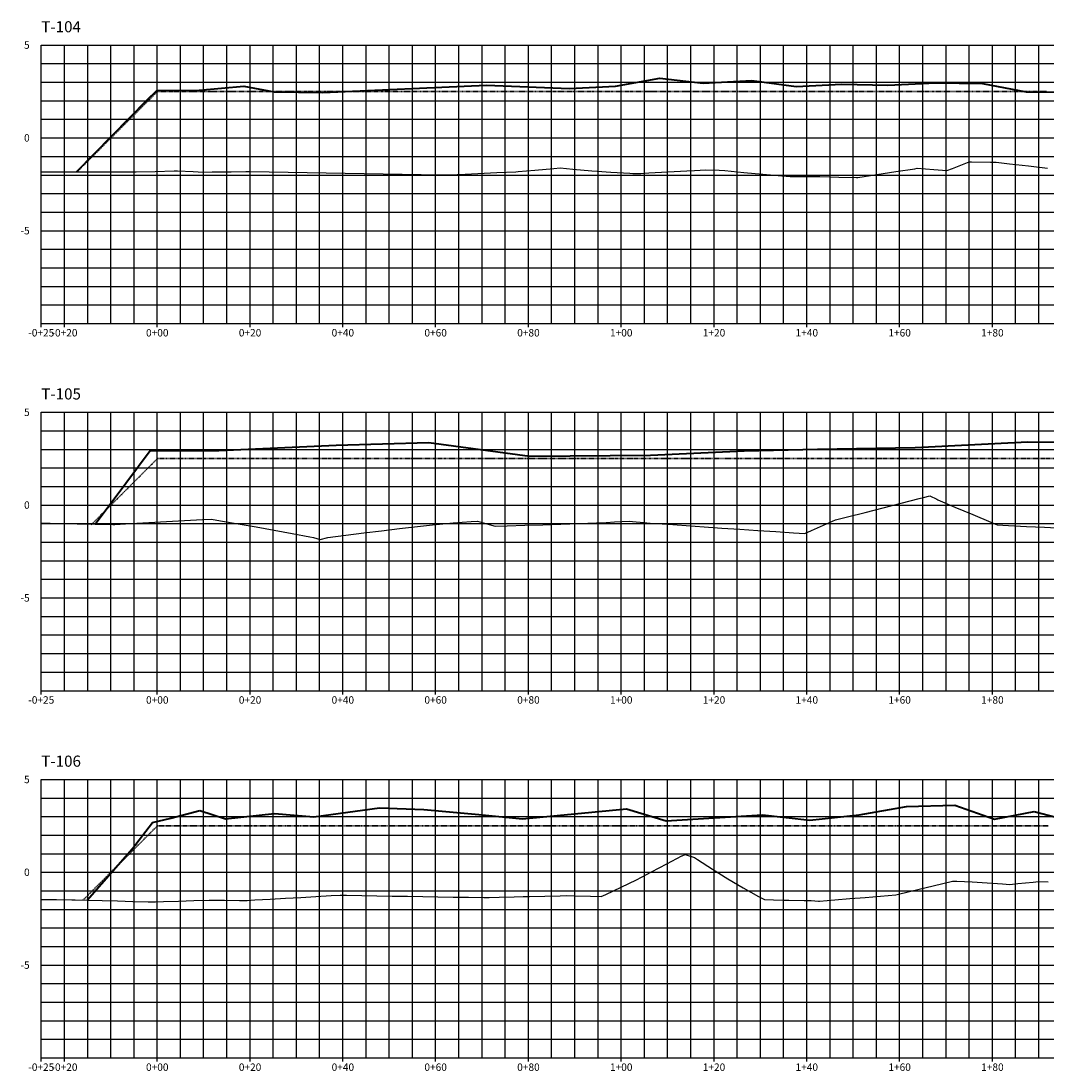
# Model space of a CAD drawing. Units: feet. Extents: x 3251876 to 3358040, y 13716118 to 13731168.
# Drawn here: x 3299587 to 3299808, y 13723637 to 13723863 of the extents above; entities that cross this region are included whole.
import ezdxf

# ---------------------------------------------------------------- set-up
doc = ezdxf.new("R2010")
doc.units = ezdxf.units.FT
doc.header["$LTSCALE"] = 0.5
doc.header["$MEASUREMENT"] = 0
doc.linetypes.add('DASHED2', pattern=[0.375, 0.25, -0.125])
doc.linetypes.add('HIDDEN', pattern=[0.375, 0.25, -0.125])
doc.layers.add('ANNO_TABLE', color=7, linetype='Continuous')
doc.layers.add('CIVIL_PROFILE_BEFORE_DREDGE', color=3, linetype='NATGRND')
doc.layers.add('CIVIL_PROFILE_AFTER_DREDGE', color=10, linetype='Continuous', lineweight=35)
doc.layers.add('TEMPLATE PROFILE', color=7, linetype='DASHED2', lineweight=35)
doc.styles.add('ARIAL', font='arial.ttf', dxfattribs={"height": 0.1})
doc.styles.add('TITLE', font='arial.ttf')
doc.linetypes.add('NATGRND', pattern='A,0.5,[160,ab.shx,S=1.25,R=0,X=0,Y=0],0.5', length=1)

msp = doc.modelspace()

# ---------------------------------------------------------------- linework, layer by layer
at = {"layer": 'ANNO_TABLE', "color": 251, "linetype": 'Continuous', "lineweight": -3}
for p, q in [((3299590.98, 13723857.61), (3300015.98, 13723857.61)), ((3299590.98, 13723797.61), (3299590.98, 13723857.61)), ((3299595.98, 13723797.61), (3299595.98, 13723857.61)), ((3299615.98, 13723797.61), (3299615.98, 13723857.61)), ((3299635.98, 13723797.61), (3299635.98, 13723857.61)), ((3299655.98, 13723797.61), (3299655.98, 13723857.61)), ((3299675.98, 13723797.61), (3299675.98, 13723857.61)), ((3299695.98, 13723797.61), (3299695.98, 13723857.61)), ((3299715.98, 13723797.61), (3299715.98, 13723857.61)), ((3299735.98, 13723797.61), (3299735.98, 13723857.61)), ((3299755.98, 13723797.61), (3299755.98, 13723857.61)), ((3299775.98, 13723797.61), (3299775.98, 13723857.61)), ((3299795.98, 13723797.61), (3299795.98, 13723857.61)), ((3299590.98, 13723837.61), (3300015.98, 13723837.61)), ((3299590.98, 13723817.61), (3300015.98, 13723817.61)), ((3299590.98, 13723797.61), (3300015.98, 13723797.61)), ((3299590.98, 13723778.48), (3299955.98, 13723778.48)), ((3299590.98, 13723718.48), (3299590.98, 13723778.48)), ((3299615.98, 13723718.48), (3299615.98, 13723778.48)), ((3299635.98, 13723718.48), (3299635.98, 13723778.48)), ((3299655.98, 13723718.48), (3299655.98, 13723778.48)), ((3299675.98, 13723718.48), (3299675.98, 13723778.48)), ((3299695.98, 13723718.48), (3299695.98, 13723778.48)), ((3299715.98, 13723718.48), (3299715.98, 13723778.48)), ((3299735.98, 13723718.48), (3299735.98, 13723778.48)), ((3299755.98, 13723718.48), (3299755.98, 13723778.48)), ((3299775.98, 13723718.48), (3299775.98, 13723778.48)), ((3299795.98, 13723718.48), (3299795.98, 13723778.48)), ((3299590.98, 13723758.48), (3299955.98, 13723758.48)), ((3299590.98, 13723738.48), (3299955.98, 13723738.48)), ((3299590.98, 13723718.48), (3299955.98, 13723718.48)), ((3299590.98, 13723699.34), (3300015.98, 13723699.34)), ((3299590.98, 13723639.34), (3299590.98, 13723699.34)), ((3299595.98, 13723639.34), (3299595.98, 13723699.34)), ((3299615.98, 13723639.34), (3299615.98, 13723699.34)), ((3299635.98, 13723639.34), (3299635.98, 13723699.34)), ((3299655.98, 13723639.34), (3299655.98, 13723699.34)), ((3299675.98, 13723639.34), (3299675.98, 13723699.34)), ((3299695.98, 13723639.34), (3299695.98, 13723699.34)), ((3299715.98, 13723639.34), (3299715.98, 13723699.34)), ((3299735.98, 13723639.34), (3299735.98, 13723699.34)), ((3299755.98, 13723639.34), (3299755.98, 13723699.34)), ((3299775.98, 13723639.34), (3299775.98, 13723699.34)), ((3299795.98, 13723639.34), (3299795.98, 13723699.34)), ((3299590.98, 13723679.34), (3300015.98, 13723679.34)), ((3299590.98, 13723659.34), (3300015.98, 13723659.34)), ((3299590.98, 13723639.34), (3300015.98, 13723639.34))]:
    msp.add_line(p, q, dxfattribs=at)
at = {"layer": 'ANNO_TABLE', "color": 252, "linetype": 'Continuous', "lineweight": -3}
for p, q in [((3299590.98, 13723797.61), (3299590.98, 13723857.61)), ((3299590.98, 13723718.48), (3299590.98, 13723778.48)), ((3299590.98, 13723639.34), (3299590.98, 13723699.34))]:
    msp.add_line(p, q, dxfattribs=at)
at = {"layer": 'ANNO_TABLE', "color": 253, "linetype": 'Continuous', "lineweight": -3}
for p, q in [((3299600.98, 13723797.61), (3299600.98, 13723857.61)), ((3299605.98, 13723797.61), (3299605.98, 13723857.61)), ((3299610.98, 13723797.61), (3299610.98, 13723857.61)), ((3299620.98, 13723797.61), (3299620.98, 13723857.61)), ((3299625.98, 13723797.61), (3299625.98, 13723857.61)), ((3299630.98, 13723797.61), (3299630.98, 13723857.61)), ((3299640.98, 13723797.61), (3299640.98, 13723857.61)), ((3299645.98, 13723797.61), (3299645.98, 13723857.61)), ((3299650.98, 13723797.61), (3299650.98, 13723857.61)), ((3299660.98, 13723797.61), (3299660.98, 13723857.61)), ((3299665.98, 13723797.61), (3299665.98, 13723857.61)), ((3299670.98, 13723797.61), (3299670.98, 13723857.61)), ((3299680.98, 13723797.61), (3299680.98, 13723857.61)), ((3299685.98, 13723797.61), (3299685.98, 13723857.61)), ((3299690.98, 13723797.61), (3299690.98, 13723857.61)), ((3299700.98, 13723797.61), (3299700.98, 13723857.61)), ((3299705.98, 13723797.61), (3299705.98, 13723857.61)), ((3299710.98, 13723797.61), (3299710.98, 13723857.61)), ((3299720.98, 13723797.61), (3299720.98, 13723857.61)), ((3299725.98, 13723797.61), (3299725.98, 13723857.61)), ((3299730.98, 13723797.61), (3299730.98, 13723857.61)), ((3299740.98, 13723797.61), (3299740.98, 13723857.61)), ((3299745.98, 13723797.61), (3299745.98, 13723857.61)), ((3299750.98, 13723797.61), (3299750.98, 13723857.61)), ((3299760.98, 13723797.61), (3299760.98, 13723857.61)), ((3299765.98, 13723797.61), (3299765.98, 13723857.61)), ((3299770.98, 13723797.61), (3299770.98, 13723857.61)), ((3299780.98, 13723797.61), (3299780.98, 13723857.61)), ((3299785.98, 13723797.61), (3299785.98, 13723857.61)), ((3299790.98, 13723797.61), (3299790.98, 13723857.61)), ((3299800.98, 13723797.61), (3299800.98, 13723857.61)), ((3299805.98, 13723797.61), (3299805.98, 13723857.61)), ((3299590.98, 13723853.61), (3300015.98, 13723853.61)), ((3299590.98, 13723849.61), (3300015.98, 13723849.61)), ((3299590.98, 13723845.61), (3300015.98, 13723845.61)), ((3299590.98, 13723841.61), (3300015.98, 13723841.61)), ((3299590.98, 13723833.61), (3300015.98, 13723833.61)), ((3299590.98, 13723829.61), (3300015.98, 13723829.61)), ((3299590.98, 13723825.61), (3300015.98, 13723825.61)), ((3299590.98, 13723821.61), (3300015.98, 13723821.61)), ((3299590.98, 13723813.61), (3300015.98, 13723813.61)), ((3299590.98, 13723809.61), (3300015.98, 13723809.61)), ((3299590.98, 13723805.61), (3300015.98, 13723805.61)), ((3299590.98, 13723801.61), (3300015.98, 13723801.61)), ((3299595.98, 13723718.48), (3299595.98, 13723778.48)), ((3299600.98, 13723718.48), (3299600.98, 13723778.48)), ((3299605.98, 13723718.48), (3299605.98, 13723778.48)), ((3299610.98, 13723718.48), (3299610.98, 13723778.48)), ((3299620.98, 13723718.48), (3299620.98, 13723778.48)), ((3299625.98, 13723718.48), (3299625.98, 13723778.48)), ((3299630.98, 13723718.48), (3299630.98, 13723778.48)), ((3299640.98, 13723718.48), (3299640.98, 13723778.48)), ((3299645.98, 13723718.48), (3299645.98, 13723778.48)), ((3299650.98, 13723718.48), (3299650.98, 13723778.48)), ((3299660.98, 13723718.48), (3299660.98, 13723778.48)), ((3299665.98, 13723718.48), (3299665.98, 13723778.48)), ((3299670.98, 13723718.48), (3299670.98, 13723778.48)), ((3299680.98, 13723718.48), (3299680.98, 13723778.48)), ((3299685.98, 13723718.48), (3299685.98, 13723778.48)), ((3299690.98, 13723718.48), (3299690.98, 13723778.48)), ((3299700.98, 13723718.48), (3299700.98, 13723778.48)), ((3299705.98, 13723718.48), (3299705.98, 13723778.48)), ((3299710.98, 13723718.48), (3299710.98, 13723778.48)), ((3299720.98, 13723718.48), (3299720.98, 13723778.48)), ((3299725.98, 13723718.48), (3299725.98, 13723778.48)), ((3299730.98, 13723718.48), (3299730.98, 13723778.48)), ((3299740.98, 13723718.48), (3299740.98, 13723778.48)), ((3299745.98, 13723718.48), (3299745.98, 13723778.48)), ((3299750.98, 13723718.48), (3299750.98, 13723778.48)), ((3299760.98, 13723718.48), (3299760.98, 13723778.48)), ((3299765.98, 13723718.48), (3299765.98, 13723778.48)), ((3299770.98, 13723718.48), (3299770.98, 13723778.48)), ((3299780.98, 13723718.48), (3299780.98, 13723778.48)), ((3299785.98, 13723718.48), (3299785.98, 13723778.48)), ((3299790.98, 13723718.48), (3299790.98, 13723778.48)), ((3299800.98, 13723718.48), (3299800.98, 13723778.48)), ((3299805.98, 13723718.48), (3299805.98, 13723778.48)), ((3299590.98, 13723774.48), (3299955.98, 13723774.48)), ((3299590.98, 13723770.48), (3299955.98, 13723770.48)), ((3299590.98, 13723766.48), (3299955.98, 13723766.48)), ((3299590.98, 13723762.48), (3299955.98, 13723762.48)), ((3299590.98, 13723754.48), (3299955.98, 13723754.48)), ((3299590.98, 13723750.48), (3299955.98, 13723750.48)), ((3299590.98, 13723746.48), (3299955.98, 13723746.48)), ((3299590.98, 13723742.48), (3299955.98, 13723742.48)), ((3299590.98, 13723734.48), (3299955.98, 13723734.48)), ((3299590.98, 13723730.48), (3299955.98, 13723730.48)), ((3299590.98, 13723726.48), (3299955.98, 13723726.48)), ((3299590.98, 13723722.48), (3299955.98, 13723722.48)), ((3299600.98, 13723639.34), (3299600.98, 13723699.34)), ((3299605.98, 13723639.34), (3299605.98, 13723699.34)), ((3299610.98, 13723639.34), (3299610.98, 13723699.34)), ((3299620.98, 13723639.34), (3299620.98, 13723699.34)), ((3299625.98, 13723639.34), (3299625.98, 13723699.34)), ((3299630.98, 13723639.34), (3299630.98, 13723699.34)), ((3299640.98, 13723639.34), (3299640.98, 13723699.34)), ((3299645.98, 13723639.34), (3299645.98, 13723699.34)), ((3299650.98, 13723639.34), (3299650.98, 13723699.34)), ((3299660.98, 13723639.34), (3299660.98, 13723699.34)), ((3299665.98, 13723639.34), (3299665.98, 13723699.34)), ((3299670.98, 13723639.34), (3299670.98, 13723699.34)), ((3299680.98, 13723639.34), (3299680.98, 13723699.34)), ((3299685.98, 13723639.34), (3299685.98, 13723699.34)), ((3299690.98, 13723639.34), (3299690.98, 13723699.34)), ((3299700.98, 13723639.34), (3299700.98, 13723699.34)), ((3299705.98, 13723639.34), (3299705.98, 13723699.34)), ((3299710.98, 13723639.34), (3299710.98, 13723699.34)), ((3299720.98, 13723639.34), (3299720.98, 13723699.34)), ((3299725.98, 13723639.34), (3299725.98, 13723699.34)), ((3299730.98, 13723639.34), (3299730.98, 13723699.34)), ((3299740.98, 13723639.34), (3299740.98, 13723699.34)), ((3299745.98, 13723639.34), (3299745.98, 13723699.34)), ((3299750.98, 13723639.34), (3299750.98, 13723699.34)), ((3299760.98, 13723639.34), (3299760.98, 13723699.34)), ((3299765.98, 13723639.34), (3299765.98, 13723699.34)), ((3299770.98, 13723639.34), (3299770.98, 13723699.34)), ((3299780.98, 13723639.34), (3299780.98, 13723699.34)), ((3299785.98, 13723639.34), (3299785.98, 13723699.34)), ((3299790.98, 13723639.34), (3299790.98, 13723699.34)), ((3299800.98, 13723639.34), (3299800.98, 13723699.34)), ((3299805.98, 13723639.34), (3299805.98, 13723699.34)), ((3299590.98, 13723695.34), (3300015.98, 13723695.34)), ((3299590.98, 13723691.34), (3300015.98, 13723691.34)), ((3299590.98, 13723687.34), (3300015.98, 13723687.34)), ((3299590.98, 13723683.34), (3300015.98, 13723683.34)), ((3299590.98, 13723675.34), (3300015.98, 13723675.34)), ((3299590.98, 13723671.34), (3300015.98, 13723671.34)), ((3299590.98, 13723667.34), (3300015.98, 13723667.34)), ((3299590.98, 13723663.34), (3300015.98, 13723663.34)), ((3299590.98, 13723655.34), (3300015.98, 13723655.34)), ((3299590.98, 13723651.34), (3300015.98, 13723651.34)), ((3299590.98, 13723647.34), (3300015.98, 13723647.34)), ((3299590.98, 13723643.34), (3300015.98, 13723643.34))]:
    msp.add_line(p, q, dxfattribs=at)
at = {"layer": 'ANNO_TABLE', "color": 7, "linetype": 'Continuous', "lineweight": -3}
for p, q in [((3299590.98, 13723796.81), (3299590.98, 13723798.41)), ((3299595.98, 13723796.81), (3299595.98, 13723798.41)), ((3299615.98, 13723796.81), (3299615.98, 13723798.41)), ((3299635.98, 13723796.81), (3299635.98, 13723798.41)), ((3299655.98, 13723796.81), (3299655.98, 13723798.41)), ((3299675.98, 13723796.81), (3299675.98, 13723798.41)), ((3299695.98, 13723796.81), (3299695.98, 13723798.41)), ((3299715.98, 13723796.81), (3299715.98, 13723798.41)), ((3299735.98, 13723796.81), (3299735.98, 13723798.41)), ((3299755.98, 13723796.81), (3299755.98, 13723798.41)), ((3299775.98, 13723796.81), (3299775.98, 13723798.41)), ((3299795.98, 13723796.81), (3299795.98, 13723798.41)), ((3299590.98, 13723717.68), (3299590.98, 13723719.28)), ((3299615.98, 13723717.68), (3299615.98, 13723719.28)), ((3299635.98, 13723717.68), (3299635.98, 13723719.28)), ((3299655.98, 13723717.68), (3299655.98, 13723719.28)), ((3299675.98, 13723717.68), (3299675.98, 13723719.28)), ((3299695.98, 13723717.68), (3299695.98, 13723719.28)), ((3299715.98, 13723717.68), (3299715.98, 13723719.28)), ((3299735.98, 13723717.68), (3299735.98, 13723719.28)), ((3299755.98, 13723717.68), (3299755.98, 13723719.28)), ((3299775.98, 13723717.68), (3299775.98, 13723719.28)), ((3299795.98, 13723717.68), (3299795.98, 13723719.28)), ((3299590.98, 13723638.54), (3299590.98, 13723640.14)), ((3299595.98, 13723638.54), (3299595.98, 13723640.14)), ((3299615.98, 13723638.54), (3299615.98, 13723640.14)), ((3299635.98, 13723638.54), (3299635.98, 13723640.14)), ((3299655.98, 13723638.54), (3299655.98, 13723640.14)), ((3299675.98, 13723638.54), (3299675.98, 13723640.14)), ((3299695.98, 13723638.54), (3299695.98, 13723640.14)), ((3299715.98, 13723638.54), (3299715.98, 13723640.14)), ((3299735.98, 13723638.54), (3299735.98, 13723640.14)), ((3299755.98, 13723638.54), (3299755.98, 13723640.14)), ((3299775.98, 13723638.54), (3299775.98, 13723640.14)), ((3299795.98, 13723638.54), (3299795.98, 13723640.14))]:
    msp.add_line(p, q, dxfattribs=at)
at = {"layer": 'CIVIL_PROFILE_AFTER_DREDGE', "color": 1, "linetype": 'Continuous', "lineweight": 40, "true_color": 0xff0000}
for p, q in [((3299714.77, 13723848.75), (3299724.32, 13723850.49)), ((3299724.32, 13723850.49), (3299733.66, 13723849.38)), ((3299615.88, 13723847.83), (3299625.01, 13723847.9)), ((3299625.01, 13723847.9), (3299634.66, 13723848.78)), ((3299634.66, 13723848.78), (3299641.21, 13723847.52)), ((3299651.65, 13723847.4), (3299686.95, 13723848.97)), ((3299686.95, 13723848.97), (3299704.81, 13723848.24)), ((3299704.81, 13723848.24), (3299714.77, 13723848.75)), ((3299733.66, 13723849.38), (3299744.12, 13723849.99)), ((3299744.12, 13723849.99), (3299753.69, 13723848.66)), ((3299753.69, 13723848.66), (3299763.56, 13723849.16)), ((3299763.56, 13723849.16), (3299773.46, 13723848.99)), ((3299773.46, 13723848.99), (3299783.79, 13723849.46)), ((3299783.79, 13723849.46), (3299793.83, 13723849.34)), ((3299793.83, 13723849.34), (3299803.27, 13723847.52)), ((3299598.58, 13723830.28), (3299613.79, 13723845.81)), ((3299613.79, 13723845.81), (3299615.88, 13723847.83)), ((3299641.21, 13723847.52), (3299651.65, 13723847.4)), ((3299803.27, 13723847.52), (3299831.34, 13723847.44)), ((3299629.26, 13723770.24), (3299654.51, 13723771.36)), ((3299654.51, 13723771.36), (3299674.48, 13723771.96)), ((3299674.48, 13723771.96), (3299696.25, 13723769.04)), ((3299779.32, 13723770.86), (3299803.61, 13723772.09)), ((3299803.61, 13723772.09), (3299819.01, 13723772.01)), ((3299609.19, 13723763.18), (3299614.47, 13723770.22)), ((3299614.47, 13723770.22), (3299629.26, 13723770.24)), ((3299696.25, 13723769.04), (3299722.29, 13723769.24)), ((3299722.29, 13723769.24), (3299742.48, 13723770.19)), ((3299742.48, 13723770.19), (3299758.29, 13723770.55)), ((3299758.29, 13723770.55), (3299779.32, 13723770.86)), ((3299602.56, 13723754.37), (3299609.19, 13723763.18)), ((3299618.93, 13723690.98), (3299625.12, 13723692.63)), ((3299625.12, 13723692.63), (3299630.69, 13723690.87)), ((3299630.69, 13723690.87), (3299641.28, 13723692.01)), ((3299641.28, 13723692.01), (3299649.74, 13723691.32)), ((3299649.74, 13723691.32), (3299663.85, 13723693.23)), ((3299663.85, 13723693.23), (3299673.43, 13723692.85)), ((3299673.43, 13723692.85), (3299685.28, 13723691.8)), ((3299685.28, 13723691.8), (3299694.73, 13723690.88)), ((3299694.73, 13723690.88), (3299717.08, 13723692.98)), ((3299717.08, 13723692.98), (3299725.69, 13723690.4)), ((3299767.24, 13723691.72), (3299777.48, 13723693.55)), ((3299777.48, 13723693.55), (3299787.91, 13723693.84)), ((3299787.91, 13723693.84), (3299796.46, 13723690.82)), ((3299796.46, 13723690.82), (3299804.98, 13723692.41)), ((3299804.98, 13723692.41), (3299813.94, 13723690.09)), ((3299610.66, 13723684.46), (3299614.96, 13723690.08)), ((3299614.96, 13723690.08), (3299618.93, 13723690.98)), ((3299725.69, 13723690.4), (3299746.4, 13723691.69)), ((3299746.4, 13723691.69), (3299756.63, 13723690.56)), ((3299756.63, 13723690.56), (3299767.24, 13723691.72)), ((3299600.84, 13723673.34), (3299610.66, 13723684.46))]:
    msp.add_line(p, q, dxfattribs=at)
at = {"layer": 'CIVIL_PROFILE_BEFORE_DREDGE', "color": 3, "linetype": 'Continuous', "lineweight": -3, "ltscale": 0.75}
for p, q in [((3299787.41, 13723831.04), (3299790.99, 13723832.43)), ((3299790.99, 13723832.43), (3299791.5, 13723832.42)), ((3299791.5, 13723832.42), (3299795.6, 13723832.38)), ((3299795.6, 13723832.38), (3299796.78, 13723832.36)), ((3299796.78, 13723832.36), (3299799.69, 13723832.03)), ((3299799.69, 13723832.03), (3299803.78, 13723831.56)), ((3299590.98, 13723830.3), (3299591.6, 13723830.29)), ((3299591.6, 13723830.29), (3299595.07, 13723830.28)), ((3299595.07, 13723830.28), (3299599.16, 13723830.28)), ((3299599.16, 13723830.28), (3299603.25, 13723830.27)), ((3299603.25, 13723830.27), (3299607.35, 13723830.26)), ((3299607.35, 13723830.26), (3299610.71, 13723830.26)), ((3299610.71, 13723830.26), (3299611.44, 13723830.28)), ((3299611.44, 13723830.28), (3299615.53, 13723830.4)), ((3299615.53, 13723830.4), (3299619.62, 13723830.51)), ((3299619.62, 13723830.51), (3299620.33, 13723830.53)), ((3299620.33, 13723830.53), (3299623.72, 13723830.35)), ((3299623.72, 13723830.35), (3299625.86, 13723830.23)), ((3299625.86, 13723830.23), (3299627.81, 13723830.26)), ((3299627.81, 13723830.26), (3299631.9, 13723830.31)), ((3299631.9, 13723830.31), (3299635.08, 13723830.36)), ((3299635.08, 13723830.36), (3299635.99, 13723830.35)), ((3299635.99, 13723830.35), (3299640.09, 13723830.28)), ((3299640.09, 13723830.28), (3299644.18, 13723830.22)), ((3299644.18, 13723830.22), (3299648.27, 13723830.15)), ((3299648.27, 13723830.15), (3299652.36, 13723830.08)), ((3299652.36, 13723830.08), (3299656.46, 13723830.01)), ((3299656.46, 13723830.01), (3299660.55, 13723829.94)), ((3299660.55, 13723829.94), (3299664.64, 13723829.86)), ((3299664.64, 13723829.86), (3299668.73, 13723829.79)), ((3299668.73, 13723829.79), (3299672.63, 13723829.71)), ((3299681.01, 13723829.74), (3299685.1, 13723829.93)), ((3299685.1, 13723829.93), (3299689.19, 13723830.13)), ((3299689.19, 13723830.13), (3299693.29, 13723830.32)), ((3299693.29, 13723830.32), (3299693.8, 13723830.34)), ((3299693.8, 13723830.34), (3299697.38, 13723830.66)), ((3299697.38, 13723830.66), (3299701.47, 13723831.02)), ((3299701.47, 13723831.02), (3299702.82, 13723831.13)), ((3299702.82, 13723831.13), (3299705.56, 13723830.89)), ((3299705.56, 13723830.89), (3299709.66, 13723830.53)), ((3299709.66, 13723830.53), (3299710.8, 13723830.43)), ((3299710.8, 13723830.43), (3299713.75, 13723830.24)), ((3299713.75, 13723830.24), (3299717.84, 13723829.98)), ((3299717.84, 13723829.98), (3299718.49, 13723829.94)), ((3299718.49, 13723829.94), (3299720.19, 13723829.97)), ((3299720.19, 13723829.97), (3299721.93, 13723830.06)), ((3299721.93, 13723830.06), (3299726.03, 13723830.28)), ((3299726.03, 13723830.28), (3299730.12, 13723830.49)), ((3299730.12, 13723830.49), (3299731.8, 13723830.58)), ((3299731.8, 13723830.58), (3299734.2, 13723830.75)), ((3299734.2, 13723830.75), (3299734.21, 13723830.75)), ((3299734.21, 13723830.75), (3299737.08, 13723830.65)), ((3299737.08, 13723830.65), (3299738.3, 13723830.55)), ((3299738.3, 13723830.55), (3299742.4, 13723830.18)), ((3299742.4, 13723830.18), (3299746.49, 13723829.81)), ((3299746.49, 13723829.81), (3299750.58, 13723829.43)), ((3299771.04, 13723829.72), (3299775.13, 13723830.35)), ((3299775.13, 13723830.35), (3299779.23, 13723830.97)), ((3299779.23, 13723830.97), (3299779.75, 13723831.05)), ((3299779.75, 13723831.05), (3299783.32, 13723830.77)), ((3299783.32, 13723830.77), (3299786.17, 13723830.56)), ((3299786.17, 13723830.56), (3299787.41, 13723831.04)), ((3299803.78, 13723831.56), (3299807.87, 13723831.08)), ((3299672.63, 13723829.71), (3299672.83, 13723829.71)), ((3299672.83, 13723829.71), (3299675.37, 13723829.63)), ((3299675.37, 13723829.63), (3299676.92, 13723829.66)), ((3299676.92, 13723829.66), (3299680.61, 13723829.72)), ((3299680.61, 13723829.72), (3299681.01, 13723829.74)), ((3299750.58, 13723829.43), (3299752.4, 13723829.26)), ((3299752.4, 13723829.26), (3299754.67, 13723829.28)), ((3299754.67, 13723829.28), (3299758.64, 13723829.31)), ((3299758.64, 13723829.31), (3299758.77, 13723829.31)), ((3299758.77, 13723829.31), (3299762.86, 13723829.18)), ((3299762.86, 13723829.18), (3299766.69, 13723829.05)), ((3299766.69, 13723829.05), (3299766.95, 13723829.09)), ((3299766.95, 13723829.09), (3299771.04, 13723829.72)), ((3299776.3, 13723758.87), (3299780.16, 13723759.87)), ((3299780.16, 13723759.87), (3299781.16, 13723760.14)), ((3299781.16, 13723760.14), (3299782.5, 13723760.45)), ((3299782.5, 13723760.45), (3299784.02, 13723759.72)), ((3299784.02, 13723759.72), (3299784.23, 13723759.63)), ((3299784.23, 13723759.63), (3299787.89, 13723758.06)), ((3299768.58, 13723756.89), (3299772.44, 13723757.88)), ((3299772.44, 13723757.88), (3299776.3, 13723758.87)), ((3299787.89, 13723758.06), (3299791.75, 13723756.42)), ((3299618, 13723754.94), (3299621.87, 13723755.14)), ((3299621.87, 13723755.14), (3299625.73, 13723755.34)), ((3299625.73, 13723755.34), (3299627.68, 13723755.43)), ((3299627.68, 13723755.43), (3299629.59, 13723755.11)), ((3299629.59, 13723755.11), (3299633.45, 13723754.45)), ((3299760.86, 13723754.7), (3299762.17, 13723755.28)), ((3299762.17, 13723755.28), (3299764.72, 13723755.92)), ((3299764.72, 13723755.92), (3299768.58, 13723756.89)), ((3299791.75, 13723756.42), (3299795.61, 13723754.79)), ((3299590.98, 13723754.63), (3299594.84, 13723754.54)), ((3299594.84, 13723754.54), (3299598.7, 13723754.45)), ((3299598.7, 13723754.45), (3299602.56, 13723754.37)), ((3299602.56, 13723754.37), (3299606.42, 13723754.29)), ((3299606.42, 13723754.29), (3299606.61, 13723754.29)), ((3299606.61, 13723754.29), (3299606.76, 13723754.28)), ((3299606.76, 13723754.28), (3299606.83, 13723754.31)), ((3299606.83, 13723754.31), (3299610.28, 13723754.51)), ((3299610.28, 13723754.51), (3299614.14, 13723754.73)), ((3299614.14, 13723754.73), (3299618, 13723754.94)), ((3299633.45, 13723754.45), (3299637.31, 13723753.78)), ((3299637.31, 13723753.78), (3299641.17, 13723753.08)), ((3299641.17, 13723753.08), (3299645.03, 13723752.36)), ((3299660.47, 13723752.47), (3299664.34, 13723752.94)), ((3299664.34, 13723752.94), (3299668.2, 13723753.41)), ((3299668.2, 13723753.41), (3299672.06, 13723753.86)), ((3299672.06, 13723753.86), (3299675.92, 13723754.3)), ((3299675.92, 13723754.3), (3299676.07, 13723754.32)), ((3299676.07, 13723754.32), (3299679.78, 13723754.62)), ((3299679.78, 13723754.62), (3299683.64, 13723754.92)), ((3299683.64, 13723754.92), (3299685.01, 13723755.02)), ((3299685.01, 13723755.02), (3299687.5, 13723754.29)), ((3299687.5, 13723754.29), (3299688.79, 13723753.91)), ((3299688.79, 13723753.91), (3299691.36, 13723754)), ((3299691.36, 13723754), (3299695.22, 13723754.12)), ((3299695.22, 13723754.12), (3299699.08, 13723754.25)), ((3299699.08, 13723754.25), (3299702.95, 13723754.39)), ((3299702.95, 13723754.39), (3299706.81, 13723754.53)), ((3299706.81, 13723754.53), (3299710.67, 13723754.66)), ((3299710.67, 13723754.66), (3299712.74, 13723754.74)), ((3299712.74, 13723754.74), (3299714.53, 13723754.83)), ((3299714.53, 13723754.83), (3299717.79, 13723755)), ((3299717.79, 13723755), (3299718.39, 13723754.94)), ((3299718.39, 13723754.94), (3299720.86, 13723754.69)), ((3299720.86, 13723754.69), (3299722.25, 13723754.6)), ((3299722.25, 13723754.6), (3299726.11, 13723754.33)), ((3299726.11, 13723754.33), (3299729.97, 13723754.06)), ((3299729.97, 13723754.06), (3299733.83, 13723753.79)), ((3299733.83, 13723753.79), (3299737.69, 13723753.53)), ((3299737.69, 13723753.53), (3299741.55, 13723753.26)), ((3299741.55, 13723753.26), (3299745.42, 13723753.01)), ((3299745.42, 13723753.01), (3299749.28, 13723752.75)), ((3299755.54, 13723752.34), (3299757, 13723752.98)), ((3299757, 13723752.98), (3299760.86, 13723754.7)), ((3299795.61, 13723754.79), (3299797.04, 13723754.19)), ((3299797.04, 13723754.19), (3299799.47, 13723754.07)), ((3299799.47, 13723754.07), (3299803.33, 13723753.87)), ((3299803.33, 13723753.87), (3299807.19, 13723753.69)), ((3299807.19, 13723753.69), (3299811.05, 13723753.51)), ((3299645.03, 13723752.36), (3299648.89, 13723751.62)), ((3299648.89, 13723751.62), (3299649.68, 13723751.47)), ((3299649.68, 13723751.47), (3299651.07, 13723751.06)), ((3299651.07, 13723751.06), (3299652.73, 13723751.5)), ((3299652.73, 13723751.5), (3299652.75, 13723751.51)), ((3299652.75, 13723751.51), (3299656.61, 13723751.99)), ((3299656.61, 13723751.99), (3299660.47, 13723752.47)), ((3299749.28, 13723752.75), (3299753.14, 13723752.49)), ((3299753.14, 13723752.49), (3299755.54, 13723752.34)), ((3299725.81, 13723681.14), (3299729.02, 13723682.88)), ((3299729.02, 13723682.88), (3299729.1, 13723682.92)), ((3299729.1, 13723682.92), (3299729.75, 13723683.2)), ((3299729.75, 13723683.2), (3299729.99, 13723683.08)), ((3299729.99, 13723683.08), (3299731.74, 13723682.56)), ((3299722.52, 13723679.41), (3299725.81, 13723681.14)), ((3299731.74, 13723682.56), (3299732.39, 13723682.13)), ((3299732.39, 13723682.13), (3299735.68, 13723680)), ((3299719.24, 13723677.74), (3299722.52, 13723679.41)), ((3299735.68, 13723680), (3299738.97, 13723677.96)), ((3299712.66, 13723674.57), (3299715.95, 13723676.13)), ((3299715.95, 13723676.13), (3299719.24, 13723677.74)), ((3299738.97, 13723677.96), (3299742.26, 13723676.01)), ((3299742.26, 13723676.01), (3299745.55, 13723674.15)), ((3299778.43, 13723675.27), (3299781.72, 13723676.06)), ((3299781.72, 13723676.06), (3299785.01, 13723676.86)), ((3299785.01, 13723676.86), (3299787.39, 13723677.44)), ((3299787.39, 13723677.44), (3299788.3, 13723677.4)), ((3299788.3, 13723677.4), (3299791.59, 13723677.25)), ((3299791.59, 13723677.25), (3299794.87, 13723677.06)), ((3299794.87, 13723677.06), (3299798.16, 13723676.84)), ((3299798.16, 13723676.84), (3299799.72, 13723676.73)), ((3299799.72, 13723676.73), (3299801.45, 13723676.91)), ((3299801.45, 13723676.91), (3299804.74, 13723677.22)), ((3299804.74, 13723677.22), (3299805.94, 13723677.33)), ((3299805.94, 13723677.33), (3299808.03, 13723677.26)), ((3299640.31, 13723673.56), (3299643.6, 13723673.75)), ((3299643.6, 13723673.75), (3299646.89, 13723673.94)), ((3299646.89, 13723673.94), (3299650.17, 13723674.13)), ((3299650.17, 13723674.13), (3299653.46, 13723674.32)), ((3299653.46, 13723674.32), (3299655.43, 13723674.43)), ((3299655.43, 13723674.43), (3299656.75, 13723674.41)), ((3299656.75, 13723674.41), (3299660.04, 13723674.34)), ((3299660.04, 13723674.34), (3299663.33, 13723674.28)), ((3299663.33, 13723674.28), (3299666.62, 13723674.22)), ((3299666.62, 13723674.22), (3299669.91, 13723674.17)), ((3299669.91, 13723674.17), (3299673.19, 13723674.11)), ((3299673.19, 13723674.11), (3299676.48, 13723674.06)), ((3299676.48, 13723674.06), (3299679.77, 13723674.01)), ((3299679.77, 13723674.01), (3299683.06, 13723673.96)), ((3299683.06, 13723673.96), (3299686.35, 13723673.92)), ((3299686.35, 13723673.92), (3299687.5, 13723673.9)), ((3299687.5, 13723673.9), (3299689.64, 13723673.96)), ((3299689.64, 13723673.96), (3299692.93, 13723674.06)), ((3299692.93, 13723674.06), (3299694.87, 13723674.12)), ((3299694.87, 13723674.12), (3299696.22, 13723674.15)), ((3299696.22, 13723674.15), (3299699.5, 13723674.22)), ((3299699.5, 13723674.22), (3299702.79, 13723674.3)), ((3299702.79, 13723674.3), (3299704.26, 13723674.34)), ((3299704.26, 13723674.34), (3299706.08, 13723674.29)), ((3299706.08, 13723674.29), (3299709.37, 13723674.2)), ((3299709.37, 13723674.2), (3299711.69, 13723674.14)), ((3299711.69, 13723674.14), (3299712.66, 13723674.57)), ((3299745.55, 13723674.15), (3299746.83, 13723673.46)), ((3299761.99, 13723673.39), (3299765.28, 13723673.66)), ((3299765.28, 13723673.66), (3299768.57, 13723673.93)), ((3299768.57, 13723673.93), (3299771.85, 13723674.21)), ((3299771.85, 13723674.21), (3299775.14, 13723674.48)), ((3299775.14, 13723674.48), (3299775.15, 13723674.48)), ((3299775.15, 13723674.48), (3299778.43, 13723675.27)), ((3299590.98, 13723673.5), (3299594.27, 13723673.46)), ((3299594.27, 13723673.46), (3299597.56, 13723673.42)), ((3299597.56, 13723673.42), (3299598.31, 13723673.41)), ((3299598.31, 13723673.41), (3299600.84, 13723673.34)), ((3299600.84, 13723673.34), (3299604.13, 13723673.25)), ((3299604.13, 13723673.25), (3299607.42, 13723673.16)), ((3299607.42, 13723673.16), (3299610.71, 13723673.08)), ((3299610.71, 13723673.08), (3299614, 13723672.99)), ((3299614, 13723672.99), (3299615.59, 13723672.95)), ((3299615.59, 13723672.95), (3299617.29, 13723673.01)), ((3299617.29, 13723673.01), (3299620.58, 13723673.13)), ((3299620.58, 13723673.13), (3299623.86, 13723673.24)), ((3299623.86, 13723673.24), (3299627.15, 13723673.35)), ((3299627.15, 13723673.35), (3299627.36, 13723673.36)), ((3299627.36, 13723673.36), (3299630.44, 13723673.33)), ((3299630.44, 13723673.33), (3299633.73, 13723673.29)), ((3299633.73, 13723673.29), (3299635.34, 13723673.27)), ((3299635.34, 13723673.27), (3299637.02, 13723673.37)), ((3299637.02, 13723673.37), (3299640.31, 13723673.56)), ((3299746.83, 13723673.46), (3299748.83, 13723673.4)), ((3299748.83, 13723673.4), (3299751.06, 13723673.33)), ((3299751.06, 13723673.33), (3299752.12, 13723673.32)), ((3299752.12, 13723673.32), (3299755.41, 13723673.28)), ((3299755.41, 13723673.28), (3299756.94, 13723673.26)), ((3299756.94, 13723673.26), (3299758.51, 13723673.1)), ((3299758.51, 13723673.1), (3299758.7, 13723673.12)), ((3299758.7, 13723673.12), (3299761.99, 13723673.39))]:
    msp.add_line(p, q, dxfattribs=at)
at = {"layer": 'TEMPLATE PROFILE', "color": 7, "linetype": 'HIDDEN', "lineweight": 35}
for p, q in [((3299611.44, 13723843.05), (3299615.53, 13723847.15)), ((3299615.53, 13723847.15), (3299615.99, 13723847.61)), ((3299615.99, 13723847.61), (3299619.62, 13723847.61)), ((3299619.62, 13723847.61), (3299623.72, 13723847.61)), ((3299623.72, 13723847.61), (3299627.81, 13723847.61)), ((3299627.81, 13723847.61), (3299631.9, 13723847.61)), ((3299631.9, 13723847.61), (3299635.99, 13723847.61)), ((3299635.99, 13723847.61), (3299640.09, 13723847.61)), ((3299640.09, 13723847.61), (3299640.69, 13723847.61)), ((3299640.69, 13723847.61), (3299644.18, 13723847.61)), ((3299644.18, 13723847.61), (3299648.27, 13723847.61)), ((3299648.27, 13723847.61), (3299652.36, 13723847.61)), ((3299652.36, 13723847.61), (3299656.46, 13723847.61)), ((3299656.46, 13723847.61), (3299657.29, 13723847.61)), ((3299657.29, 13723847.61), (3299660.55, 13723847.61)), ((3299660.55, 13723847.61), (3299664.64, 13723847.61)), ((3299664.64, 13723847.61), (3299668.73, 13723847.61)), ((3299668.73, 13723847.61), (3299672.83, 13723847.61)), ((3299672.83, 13723847.61), (3299676.92, 13723847.61)), ((3299676.92, 13723847.61), (3299681.01, 13723847.61)), ((3299681.01, 13723847.61), (3299681.73, 13723847.61)), ((3299681.73, 13723847.61), (3299685.1, 13723847.61)), ((3299685.1, 13723847.61), (3299689.19, 13723847.61)), ((3299689.19, 13723847.61), (3299693.29, 13723847.61)), ((3299693.29, 13723847.61), (3299697.38, 13723847.61)), ((3299697.38, 13723847.61), (3299698.59, 13723847.61)), ((3299698.59, 13723847.61), (3299701.47, 13723847.61)), ((3299701.47, 13723847.61), (3299705.56, 13723847.61)), ((3299705.56, 13723847.61), (3299709.66, 13723847.61)), ((3299709.66, 13723847.61), (3299713.75, 13723847.61)), ((3299713.75, 13723847.61), (3299717.84, 13723847.61)), ((3299717.84, 13723847.61), (3299721.93, 13723847.61)), ((3299721.93, 13723847.61), (3299722.78, 13723847.61)), ((3299722.78, 13723847.61), (3299726.03, 13723847.61)), ((3299726.03, 13723847.61), (3299730.12, 13723847.61)), ((3299730.12, 13723847.61), (3299734.21, 13723847.61)), ((3299734.21, 13723847.61), (3299738.3, 13723847.61)), ((3299738.3, 13723847.61), (3299739.89, 13723847.61)), ((3299739.89, 13723847.61), (3299742.4, 13723847.61)), ((3299742.4, 13723847.61), (3299746.49, 13723847.61)), ((3299746.49, 13723847.61), (3299750.58, 13723847.61)), ((3299750.58, 13723847.61), (3299754.67, 13723847.61)), ((3299754.67, 13723847.61), (3299758.77, 13723847.61)), ((3299758.77, 13723847.61), (3299762.86, 13723847.61)), ((3299762.86, 13723847.61), (3299763.84, 13723847.61)), ((3299763.84, 13723847.61), (3299766.95, 13723847.61)), ((3299766.95, 13723847.61), (3299771.04, 13723847.61)), ((3299771.04, 13723847.61), (3299775.13, 13723847.61)), ((3299775.13, 13723847.61), (3299779.23, 13723847.61)), ((3299779.23, 13723847.61), (3299781.18, 13723847.61)), ((3299781.18, 13723847.61), (3299783.32, 13723847.61)), ((3299783.32, 13723847.61), (3299787.41, 13723847.61)), ((3299787.41, 13723847.61), (3299791.5, 13723847.61)), ((3299791.5, 13723847.61), (3299795.6, 13723847.61)), ((3299795.6, 13723847.61), (3299799.69, 13723847.61)), ((3299799.69, 13723847.61), (3299803.78, 13723847.61)), ((3299803.78, 13723847.61), (3299804.91, 13723847.61)), ((3299804.91, 13723847.61), (3299807.87, 13723847.61)), ((3299607.35, 13723838.96), (3299611.44, 13723843.05)), ((3299603.25, 13723834.88), (3299607.26, 13723838.88)), ((3299607.26, 13723838.88), (3299607.35, 13723838.96)), ((3299599.16, 13723830.79), (3299603.25, 13723834.88)), ((3299598.64, 13723830.28), (3299599.16, 13723830.79)), ((3299610.28, 13723762.76), (3299614.14, 13723766.62)), ((3299614.14, 13723766.62), (3299616, 13723768.48)), ((3299616, 13723768.48), (3299618, 13723768.48)), ((3299618, 13723768.48), (3299621.87, 13723768.48)), ((3299621.87, 13723768.48), (3299625.73, 13723768.48)), ((3299625.73, 13723768.48), (3299629.59, 13723768.48)), ((3299629.59, 13723768.48), (3299633.45, 13723768.48)), ((3299633.45, 13723768.48), (3299637.31, 13723768.48)), ((3299637.31, 13723768.48), (3299639.26, 13723768.48)), ((3299639.26, 13723768.48), (3299641.17, 13723768.48)), ((3299641.17, 13723768.48), (3299645.03, 13723768.48)), ((3299645.03, 13723768.48), (3299648.89, 13723768.48)), ((3299648.89, 13723768.48), (3299652.75, 13723768.48)), ((3299652.75, 13723768.48), (3299654.91, 13723768.48)), ((3299654.91, 13723768.48), (3299656.61, 13723768.48)), ((3299656.61, 13723768.48), (3299660.47, 13723768.48)), ((3299660.47, 13723768.48), (3299664.34, 13723768.48)), ((3299664.34, 13723768.48), (3299668.2, 13723768.48)), ((3299668.2, 13723768.48), (3299672.06, 13723768.48)), ((3299672.06, 13723768.48), (3299675.92, 13723768.48)), ((3299675.92, 13723768.48), (3299677.91, 13723768.48)), ((3299677.91, 13723768.48), (3299679.78, 13723768.48)), ((3299679.78, 13723768.48), (3299683.64, 13723768.48)), ((3299683.64, 13723768.48), (3299687.5, 13723768.48)), ((3299687.5, 13723768.48), (3299691.36, 13723768.48)), ((3299691.36, 13723768.48), (3299693.83, 13723768.48)), ((3299693.83, 13723768.48), (3299695.22, 13723768.48)), ((3299695.22, 13723768.48), (3299699.08, 13723768.48)), ((3299699.08, 13723768.48), (3299702.95, 13723768.48)), ((3299702.95, 13723768.48), (3299706.81, 13723768.48)), ((3299706.81, 13723768.48), (3299710.67, 13723768.48)), ((3299710.67, 13723768.48), (3299714.53, 13723768.48)), ((3299714.53, 13723768.48), (3299716.57, 13723768.48)), ((3299716.57, 13723768.48), (3299718.39, 13723768.48)), ((3299718.39, 13723768.48), (3299722.25, 13723768.48)), ((3299722.25, 13723768.48), (3299726.11, 13723768.48)), ((3299726.11, 13723768.48), (3299729.97, 13723768.48)), ((3299729.97, 13723768.48), (3299732.75, 13723768.48)), ((3299732.75, 13723768.48), (3299733.83, 13723768.48)), ((3299733.83, 13723768.48), (3299737.69, 13723768.48)), ((3299737.69, 13723768.48), (3299741.55, 13723768.48)), ((3299741.55, 13723768.48), (3299745.42, 13723768.48)), ((3299745.42, 13723768.48), (3299749.28, 13723768.48)), ((3299749.28, 13723768.48), (3299753.14, 13723768.48)), ((3299753.14, 13723768.48), (3299755.25, 13723768.48)), ((3299755.25, 13723768.48), (3299757, 13723768.48)), ((3299757, 13723768.48), (3299760.86, 13723768.48)), ((3299760.86, 13723768.48), (3299764.72, 13723768.48)), ((3299764.72, 13723768.48), (3299768.58, 13723768.48)), ((3299768.58, 13723768.48), (3299771.66, 13723768.48)), ((3299771.66, 13723768.48), (3299772.44, 13723768.48)), ((3299772.44, 13723768.48), (3299776.3, 13723768.48)), ((3299776.3, 13723768.48), (3299780.16, 13723768.48)), ((3299780.16, 13723768.48), (3299784.02, 13723768.48)), ((3299784.02, 13723768.48), (3299787.89, 13723768.48)), ((3299787.89, 13723768.48), (3299791.75, 13723768.48)), ((3299791.75, 13723768.48), (3299793.93, 13723768.48)), ((3299793.93, 13723768.48), (3299795.61, 13723768.48)), ((3299795.61, 13723768.48), (3299799.47, 13723768.48)), ((3299799.47, 13723768.48), (3299803.33, 13723768.48)), ((3299803.33, 13723768.48), (3299807.19, 13723768.48)), ((3299807.19, 13723768.48), (3299810.57, 13723768.48)), ((3299606.49, 13723758.97), (3299610.28, 13723762.76)), ((3299602.56, 13723755.05), (3299606.42, 13723758.91)), ((3299606.42, 13723758.91), (3299606.49, 13723758.97)), ((3299601.72, 13723754.22), (3299601.74, 13723754.23)), ((3299601.74, 13723754.23), (3299601.89, 13723754.38)), ((3299601.89, 13723754.38), (3299602.56, 13723755.05)), ((3299610.71, 13723684.04), (3299614, 13723687.33)), ((3299614, 13723687.33), (3299616.01, 13723689.34)), ((3299616.01, 13723689.34), (3299617.29, 13723689.34)), ((3299617.29, 13723689.34), (3299620.58, 13723689.34)), ((3299620.58, 13723689.34), (3299623.86, 13723689.34)), ((3299623.86, 13723689.34), (3299627.15, 13723689.34)), ((3299627.15, 13723689.34), (3299630.44, 13723689.34)), ((3299630.44, 13723689.34), (3299633.73, 13723689.34)), ((3299633.73, 13723689.34), (3299635.72, 13723689.34)), ((3299635.72, 13723689.34), (3299637.02, 13723689.34)), ((3299637.02, 13723689.34), (3299640.31, 13723689.34)), ((3299640.31, 13723689.34), (3299643.6, 13723689.34)), ((3299643.6, 13723689.34), (3299646.89, 13723689.34)), ((3299646.89, 13723689.34), (3299648.92, 13723689.34)), ((3299648.92, 13723689.34), (3299650.17, 13723689.34)), ((3299650.17, 13723689.34), (3299653.46, 13723689.34)), ((3299653.46, 13723689.34), (3299656.75, 13723689.34)), ((3299656.75, 13723689.34), (3299660.04, 13723689.34)), ((3299660.04, 13723689.34), (3299663.33, 13723689.34)), ((3299663.33, 13723689.34), (3299666.62, 13723689.34)), ((3299666.62, 13723689.34), (3299668.32, 13723689.34)), ((3299668.32, 13723689.34), (3299669.91, 13723689.34)), ((3299669.91, 13723689.34), (3299673.19, 13723689.34)), ((3299673.19, 13723689.34), (3299676.48, 13723689.34)), ((3299676.48, 13723689.34), (3299679.77, 13723689.34)), ((3299679.77, 13723689.34), (3299681.83, 13723689.34)), ((3299681.83, 13723689.34), (3299683.06, 13723689.34)), ((3299683.06, 13723689.34), (3299686.35, 13723689.34)), ((3299686.35, 13723689.34), (3299689.64, 13723689.34)), ((3299689.64, 13723689.34), (3299692.93, 13723689.34)), ((3299692.93, 13723689.34), (3299696.22, 13723689.34)), ((3299696.22, 13723689.34), (3299699.5, 13723689.34)), ((3299699.5, 13723689.34), (3299700.94, 13723689.34)), ((3299700.94, 13723689.34), (3299702.79, 13723689.34)), ((3299702.79, 13723689.34), (3299706.08, 13723689.34)), ((3299706.08, 13723689.34), (3299709.37, 13723689.34)), ((3299709.37, 13723689.34), (3299712.66, 13723689.34)), ((3299712.66, 13723689.34), (3299714.74, 13723689.34)), ((3299714.74, 13723689.34), (3299715.95, 13723689.34)), ((3299715.95, 13723689.34), (3299719.24, 13723689.34)), ((3299719.24, 13723689.34), (3299722.52, 13723689.34)), ((3299722.52, 13723689.34), (3299725.81, 13723689.34)), ((3299725.81, 13723689.34), (3299729.1, 13723689.34)), ((3299729.1, 13723689.34), (3299732.39, 13723689.34)), ((3299732.39, 13723689.34), (3299733.58, 13723689.34)), ((3299733.58, 13723689.34), (3299735.68, 13723689.34)), ((3299735.68, 13723689.34), (3299738.97, 13723689.34)), ((3299738.97, 13723689.34), (3299742.26, 13723689.34)), ((3299742.26, 13723689.34), (3299745.55, 13723689.34)), ((3299745.55, 13723689.34), (3299747.64, 13723689.34)), ((3299747.64, 13723689.34), (3299748.83, 13723689.34)), ((3299748.83, 13723689.34), (3299752.12, 13723689.34)), ((3299752.12, 13723689.34), (3299755.41, 13723689.34)), ((3299755.41, 13723689.34), (3299758.7, 13723689.34)), ((3299758.7, 13723689.34), (3299761.99, 13723689.34)), ((3299761.99, 13723689.34), (3299765.28, 13723689.34)), ((3299765.28, 13723689.34), (3299766.24, 13723689.34)), ((3299766.24, 13723689.34), (3299768.57, 13723689.34)), ((3299768.57, 13723689.34), (3299771.85, 13723689.34)), ((3299771.85, 13723689.34), (3299775.14, 13723689.34)), ((3299775.14, 13723689.34), (3299778.43, 13723689.34)), ((3299778.43, 13723689.34), (3299780.54, 13723689.34)), ((3299780.54, 13723689.34), (3299781.72, 13723689.34)), ((3299781.72, 13723689.34), (3299785.01, 13723689.34)), ((3299785.01, 13723689.34), (3299788.3, 13723689.34)), ((3299788.3, 13723689.34), (3299791.59, 13723689.34)), ((3299791.59, 13723689.34), (3299794.87, 13723689.34)), ((3299794.87, 13723689.34), (3299798.16, 13723689.34)), ((3299798.16, 13723689.34), (3299798.92, 13723689.34)), ((3299798.92, 13723689.34), (3299801.45, 13723689.34)), ((3299801.45, 13723689.34), (3299804.74, 13723689.34)), ((3299804.74, 13723689.34), (3299808.03, 13723689.34)), ((3299607.42, 13723680.76), (3299610.71, 13723684.04)), ((3299604.13, 13723677.48), (3299607.42, 13723680.76)), ((3299602.42, 13723675.78), (3299604.13, 13723677.48)), ((3299599.99, 13723673.36), (3299600.84, 13723674.21)), ((3299600.84, 13723674.21), (3299602.42, 13723675.78))]:
    msp.add_line(p, q, dxfattribs=at)

# ---------------------------------------------------------------- texts
at = {"layer": 'ANNO_TABLE', "color": 7, "linetype": 'Continuous', "lineweight": -3}
for s, insert, char_height, attachment_point, style in [('T-104', (3299590.98, 13723859.61), 2.4, 7, 'TITLE'), ('{\\fArial|b0|i0|c0|p34;5}', (3299588.48, 13723857.61), 1.6, 6, 'ARIAL'), ('{\\fArial|b0|i0|c0|p34;0}', (3299588.48, 13723837.61), 1.6, 6, 'ARIAL'), ('{\\fArial|b0|i0|c0|p34;-5}', (3299588.48, 13723817.61), 1.6, 6, 'ARIAL'), ('-0+25', (3299590.98, 13723796.41), 1.6, 2, 'ARIAL'), ('-0+20', (3299595.98, 13723796.41), 1.6, 2, 'ARIAL'), ('0+00', (3299615.98, 13723796.41), 1.6, 2, 'ARIAL'), ('0+20', (3299635.98, 13723796.41), 1.6, 2, 'ARIAL'), ('0+40', (3299655.98, 13723796.41), 1.6, 2, 'ARIAL'), ('0+60', (3299675.98, 13723796.41), 1.6, 2, 'ARIAL'), ('0+80', (3299695.98, 13723796.41), 1.6, 2, 'ARIAL'), ('1+00', (3299715.98, 13723796.41), 1.6, 2, 'ARIAL'), ('1+20', (3299735.98, 13723796.41), 1.6, 2, 'ARIAL'), ('1+40', (3299755.98, 13723796.41), 1.6, 2, 'ARIAL'), ('1+60', (3299775.98, 13723796.41), 1.6, 2, 'ARIAL'), ('1+80', (3299795.98, 13723796.41), 1.6, 2, 'ARIAL'), ('T-105', (3299590.98, 13723780.48), 2.4, 7, 'TITLE'), ('{\\fArial|b0|i0|c0|p34;5}', (3299588.48, 13723778.48), 1.6, 6, 'ARIAL'), ('{\\fArial|b0|i0|c0|p34;0}', (3299588.48, 13723758.48), 1.6, 6, 'ARIAL'), ('{\\fArial|b0|i0|c0|p34;-5}', (3299588.48, 13723738.48), 1.6, 6, 'ARIAL'), ('-0+25', (3299590.98, 13723717.28), 1.6, 2, 'ARIAL'), ('0+00', (3299615.98, 13723717.28), 1.6, 2, 'ARIAL'), ('0+20', (3299635.98, 13723717.28), 1.6, 2, 'ARIAL'), ('0+40', (3299655.98, 13723717.28), 1.6, 2, 'ARIAL'), ('0+60', (3299675.98, 13723717.28), 1.6, 2, 'ARIAL'), ('0+80', (3299695.98, 13723717.28), 1.6, 2, 'ARIAL'), ('1+00', (3299715.98, 13723717.28), 1.6, 2, 'ARIAL'), ('1+20', (3299735.98, 13723717.28), 1.6, 2, 'ARIAL'), ('1+40', (3299755.98, 13723717.28), 1.6, 2, 'ARIAL'), ('1+60', (3299775.98, 13723717.28), 1.6, 2, 'ARIAL'), ('1+80', (3299795.98, 13723717.28), 1.6, 2, 'ARIAL'), ('T-106', (3299590.98, 13723701.34), 2.4, 7, 'TITLE'), ('{\\fArial|b0|i0|c0|p34;5}', (3299588.48, 13723699.34), 1.6, 6, 'ARIAL'), ('{\\fArial|b0|i0|c0|p34;0}', (3299588.48, 13723679.34), 1.6, 6, 'ARIAL'), ('{\\fArial|b0|i0|c0|p34;-5}', (3299588.48, 13723659.34), 1.6, 6, 'ARIAL'), ('-0+25', (3299590.98, 13723638.14), 1.6, 2, 'ARIAL'), ('-0+20', (3299595.98, 13723638.14), 1.6, 2, 'ARIAL'), ('0+00', (3299615.98, 13723638.14), 1.6, 2, 'ARIAL'), ('0+20', (3299635.98, 13723638.14), 1.6, 2, 'ARIAL'), ('0+40', (3299655.98, 13723638.14), 1.6, 2, 'ARIAL'), ('0+60', (3299675.98, 13723638.14), 1.6, 2, 'ARIAL'), ('0+80', (3299695.98, 13723638.14), 1.6, 2, 'ARIAL'), ('1+00', (3299715.98, 13723638.14), 1.6, 2, 'ARIAL'), ('1+20', (3299735.98, 13723638.14), 1.6, 2, 'ARIAL'), ('1+40', (3299755.98, 13723638.14), 1.6, 2, 'ARIAL'), ('1+60', (3299775.98, 13723638.14), 1.6, 2, 'ARIAL'), ('1+80', (3299795.98, 13723638.14), 1.6, 2, 'ARIAL')]:
    msp.add_mtext(s, dxfattribs=dict(at, insert=insert, char_height=char_height, attachment_point=attachment_point, style=style))

doc.saveas('drawing.dxf')
